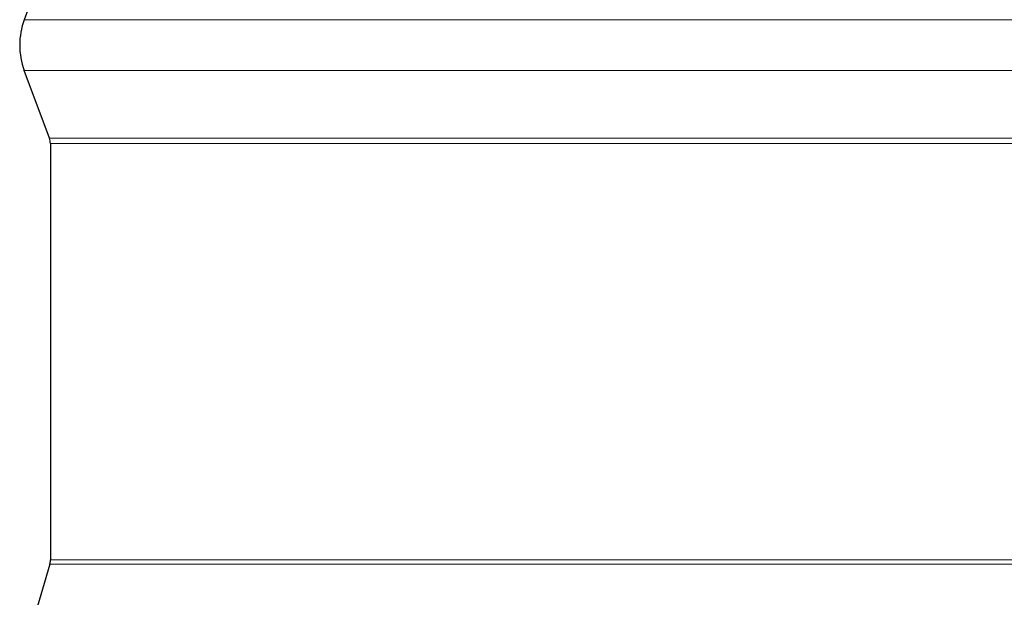
# Model space of a CAD drawing. Units: inches. Extents: x -1 to 66, y -1 to 40.3.
# Drawn here: x 8 to 9.6, y 6.2 to 7.2 of the extents above; entities that cross this region are included whole.
import ezdxf

# ---------------------------------------------------------------- set-up
doc = ezdxf.new("R2010")
doc.units = ezdxf.units.IN
doc.header["$MEASUREMENT"] = 0
doc.layers.add('Visible (ANSI)', color=7, linetype='Continuous', lineweight=25)
doc.layers.add('Visible Narrow (ANSI)', color=7, linetype='Continuous', lineweight=15)

msp = doc.modelspace()

# ---------------------------------------------------------------- linework, layer by layer
at = {"layer": 'Visible (ANSI)'}
for p, q in [((8.01307, 7.27548), (7.972, 7.16485)), ((8.01307, 6.9714), (7.972, 7.08203)), ((8.01463, 6.9627), (8.01463, 6.28326)), ((8.01364, 6.27627), (7.98291, 6.17066))]:
    msp.add_line(p, q, dxfattribs=at)
for centre, radius, start, end in [((8.08357, 7.12344), 0.119, 159.63507, 200.36493), ((7.98963, 6.9627), 0.025, 0, 20.36493), ((7.98963, 6.28326), 0.025, 343.77686, 0)]:
    msp.add_arc(centre, radius, start, end, dxfattribs=at)
at = {"layer": 'Visible Narrow (ANSI)'}
for p, q in [((12.00726, 7.16485), (7.972, 7.16485)), ((12.00726, 7.08203), (7.972, 7.08203)), ((11.96619, 6.9714), (8.01307, 6.9714)), ((11.96463, 6.9627), (8.01463, 6.9627)), ((11.96463, 6.28326), (8.01463, 6.28326)), ((11.96563, 6.27627), (8.01364, 6.27627))]:
    msp.add_line(p, q, dxfattribs=at)

doc.saveas('drawing.dxf')
